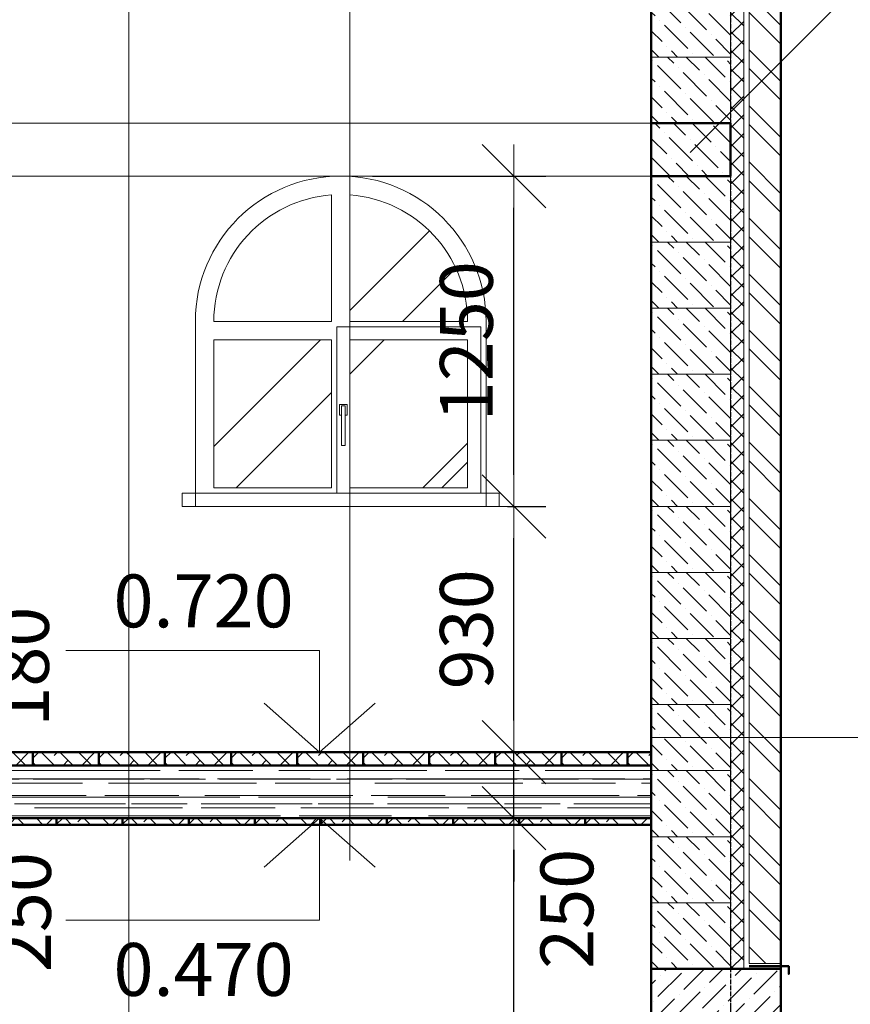
# Model space of a CAD drawing. Units: inches. Extents: x 1429185 to 1527331, y 5775212 to 5899844.
# Drawn here: x 1498539 to 1501682, y 5868343 to 5872069 of the extents above; entities that cross this region are included whole.
import ezdxf

# ---------------------------------------------------------------- set-up
doc = ezdxf.new("R2010")
doc.units = ezdxf.units.IN
doc.header["$MEASUREMENT"] = 0
doc.header["$PDMODE"] = 35
doc.header["$PDSIZE"] = 0.1
doc.linetypes.add('ACAD_ISO04W100', pattern=[30, 24, -3, 0, -3])
doc.layers.get('0').update_dxf_attribs({"linetype": 'CONTINUOUS', "lineweight": 0})
doc.layers.get('Defpoints').update_dxf_attribs({"color": 200, "linetype": 'CONTINUOUS'})
for name, color, linetype, lineweight in [('dim', 4, 'CONTINUOUS', 9), ('wood', 7, 'CONTINUOUS', 50), ('Оси', 6, 'CONTINUOUS', 0), ('РАЗМЕРЫ', 7, 'CONTINUOUS', 15)]:
    doc.layers.add(name, color=color, linetype=linetype, lineweight=lineweight)
doc.layers.add('shtamp', color=7, linetype='CONTINUOUS')
doc.styles.add('Arial', font='arial.ttf')
doc.styles.add('GOST 2.304', font='CS_Gost2304.shx', dxfattribs={"oblique": 15})
doc.dimstyles.new('Copy of ARKO_TICK', dxfattribs={"dimscale": 80, "dimtxt": 2.5, "dimasz": 1.5, "dimexe": 1.5, "dimexo": 1.5, "dimgap": 1, "dimtad": 1, "dimdec": 0, "dimzin": 0, "dimdsep": 46, "dimtxsty": 'GOST 2.304', "dimblk": 'dblk_0', "dimcen": 2, "dimdle": 1.5, "dimadec": 0, "dimazin": 0, "dimtfac": 1, "dimtdec": 0, "dimtix": 1, "dimtmove": 0, "dimatfit": 3, "dimldrblk": 'OBLIQUE', "dimfxl": 0, "dimtolj": 1, "dimtzin": 0, "dimarcsym": 0})
pattern_1 = [(45, (7950, 23111.92242384329), (848.5281374238572, 2262.741699796952), [15000, -2000, 5000, -1000]), (45, (8536.898628384835, 24405.92783341468), (-1647.558800164656, 233.3452377915609), [3000, -330, 6000, -750]), (45, (7702.512626584707, 24066.51657844513), (3203.19371877506, 4150.716805565034), [8000, -1400, 4000, -1000])]

# ---------------------------------------------------------------- blocks, each defined once
blk = doc.blocks.new('висота')
at = {"layer": 'РАЗМЕРЫ', "color": 7, "lineweight": 20}
for p, q in [((0.0131845420692116, 385.2221869840287), (-959.8127750586716, 385.2221869840287)), ((0.0131845420692116, 385.2221869840287), (0, 0)), ((0, 0), (-209.9868154579308, 185.2221869840287)), ((0, 0), (209.999493725365, 185.2078126117121))]:
    blk.add_line(p, q, dxfattribs=at)
blk.add_lwpolyline([(-245.3190834447742, 0), (235.2878092440078, 0)], dxfattribs=at)
at = {"layer": 'dim', "color": 7, "style": 'Arial', "flags": 4}
blk.add_attdef('0,000', (-779.9785319154615, 472.3578999257297), '', height=200, dxfattribs=at)
blk = doc.blocks.new('dblk_0')
at = {"color": 0, "linetype": 'ByBlock'}
for p, q in [((1, 1), (-1, -1)), ((0, 1), (0, -1)), ((-1, 0), (1, 0))]:
    blk.add_line(p, q, dxfattribs=at)
blk = doc.blocks.new('*D948')
at = {"layer": 'Defpoints', "color": 0, "ltscale": 15}
for p in [(1497794.140011855, 5869297.53448171), (1498369.486259568, 5869297.53448171), (1497806.640011851, 5869047.534481678)]:
    blk.add_point(p, dxfattribs=at)
at = {"layer": 'dim', "color": 0, "lineweight": -2, "ltscale": 15}
for p, q in [((1498369.486259568, 5869417.53448171), (1498369.486259568, 5869537.53448171)), ((1497914.140011855, 5869297.53448171), (1498489.486259568, 5869297.53448171)), ((1498369.486259568, 5869047.534481678), (1498369.486259568, 5869297.53448171)), ((1497926.640011851, 5869047.534481678), (1498489.486259568, 5869047.534481678)), ((1498369.486259568, 5868927.534481678), (1498369.486259568, 5868807.534481678))]:
    blk.add_line(p, q, dxfattribs=at)
at = {"layer": 'dim', "color": 0, "lineweight": -2, "ltscale": 15, "xscale": 120, "yscale": 120, "zscale": 120}
for p, rotation in [((1498369.486259568, 5869297.53448171), 270), ((1498369.486259568, 5869047.534481678), 90)]:
    blk.add_blockref('dblk_0', p, dxfattribs=dict(at, rotation=rotation))
at = {"layer": 'dim', "color": 0, "ltscale": 15, "insert": (1498557.072766252, 5868692.148215042), "char_height": 200, "attachment_point": 5, "rotation": 90, "style": 'GOST 2.304'}
blk.add_mtext('\\A1;250', dxfattribs=at)
blk = doc.blocks.new('_Oblique')
at = {"color": 0, "linetype": 'ByBlock', "lineweight": -2}
blk.add_line((-0.5, -0.5), (0.5, 0.5), dxfattribs=at)
blk = doc.blocks.new('*D949')
at = {"layer": 'Defpoints', "color": 0, "ltscale": 15}
for p in [(1498181.640011855, 5869477.53448172), (1498369.486259568, 5869477.53448172), (1498181.640011855, 5869297.534481636)]:
    blk.add_point(p, dxfattribs=at)
at = {"layer": 'dim', "color": 0, "lineweight": -2, "ltscale": 15}
for p, q in [((1498369.486259568, 5869597.53448172), (1498369.486259568, 5869717.53448172)), ((1498301.640011855, 5869477.53448172), (1498489.486259568, 5869477.53448172)), ((1498369.486259568, 5869297.534481636), (1498369.486259568, 5869477.53448172)), ((1498301.640011855, 5869297.534481636), (1498489.486259568, 5869297.534481636)), ((1498369.486259568, 5869177.534481636), (1498369.486259568, 5869057.534481636))]:
    blk.add_line(p, q, dxfattribs=at)
at = {"layer": 'dim', "color": 0, "lineweight": -2, "ltscale": 15, "xscale": 120, "yscale": 120, "zscale": 120}
for p, rotation in [((1498369.486259568, 5869477.53448172), 270), ((1498369.486259568, 5869297.534481636), 90)]:
    blk.add_blockref('dblk_0', p, dxfattribs=dict(at, rotation=rotation))
at = {"layer": 'dim', "color": 0, "ltscale": 15, "insert": (1498549.486259569, 5869620.867815012), "char_height": 200, "attachment_point": 5, "rotation": 90, "style": 'GOST 2.304'}
blk.add_mtext('\\A1;180', dxfattribs=at)
blk = doc.blocks.new('*D952')
at = {"layer": 'Defpoints', "color": 0, "ltscale": 15}
for p in [(1500409.176652982, 5869047.53448172), (1500928.60333668, 5869047.53448172), (1500928.603336676, 5866947.53448172)]:
    blk.add_point(p, dxfattribs=at)
at = {"layer": 'dim', "color": 0, "lineweight": -2, "ltscale": 15}
for p, q in [((1500808.60333668, 5869047.53448172), (1500289.176652982, 5869047.53448172)), ((1500409.176652982, 5867067.53448172), (1500409.176652982, 5868927.53448172)), ((1500808.603336676, 5866947.53448172), (1500289.176652982, 5866947.53448172))]:
    blk.add_line(p, q, dxfattribs=at)
at = {"layer": 'dim', "color": 0, "lineweight": -2, "ltscale": 15, "xscale": 120, "yscale": 120, "zscale": 120}
for p, rotation in [((1500409.176652982, 5869047.53448172), 90), ((1500409.176652982, 5866947.53448172), 270)]:
    blk.add_blockref('dblk_0', p, dxfattribs=dict(at, rotation=rotation))
at = {"layer": 'dim', "color": 0, "ltscale": 15, "insert": (1500229.176652981, 5867997.53448172), "char_height": 200, "attachment_point": 5, "rotation": 90, "style": 'GOST 2.304'}
blk.add_mtext('\\A1;2100', dxfattribs=at)
blk = doc.blocks.new('*D953')
at = {"layer": 'Defpoints', "color": 0, "ltscale": 15}
for p in [(1500409.176652982, 5869297.53448172), (1500928.60333668, 5869297.53448172), (1500928.603336676, 5869047.534481743)]:
    blk.add_point(p, dxfattribs=at)
at = {"layer": 'dim', "color": 0, "lineweight": -2, "ltscale": 15}
for p, q in [((1500409.176652982, 5869417.53448172), (1500409.176652982, 5869537.53448172)), ((1500808.60333668, 5869297.53448172), (1500289.176652982, 5869297.53448172)), ((1500409.176652982, 5869047.534481743), (1500409.176652982, 5869297.53448172)), ((1500808.603336676, 5869047.534481743), (1500289.176652982, 5869047.534481743)), ((1500409.176652982, 5868927.534481743), (1500409.176652982, 5868807.534481743))]:
    blk.add_line(p, q, dxfattribs=at)
at = {"layer": 'dim', "color": 0, "lineweight": -2, "ltscale": 15, "xscale": 120, "yscale": 120, "zscale": 120}
for p, rotation in [((1500409.176652982, 5869297.53448172), 270), ((1500409.176652982, 5869047.534481743), 90)]:
    blk.add_blockref('dblk_0', p, dxfattribs=dict(at, rotation=rotation))
at = {"layer": 'dim', "color": 0, "ltscale": 15, "insert": (1500609.350628843, 5868704.601972263), "char_height": 200, "attachment_point": 5, "rotation": 90, "style": 'GOST 2.304'}
blk.add_mtext('\\A1;250', dxfattribs=at)
blk = doc.blocks.new('*D954')
at = {"layer": 'Defpoints', "color": 0, "ltscale": 15}
for p in [(1500303.603336676, 5870227.534481636), (1500409.176652982, 5870227.534481636), (1500928.603336676, 5869297.53448172)]:
    blk.add_point(p, dxfattribs=at)
at = {"layer": 'dim', "color": 0, "lineweight": -2, "ltscale": 15}
for p, q in [((1500423.603336676, 5870227.534481636), (1500529.176652982, 5870227.534481636)), ((1500409.176652982, 5869417.53448172), (1500409.176652982, 5870107.534481636)), ((1500808.603336676, 5869297.53448172), (1500289.176652982, 5869297.53448172))]:
    blk.add_line(p, q, dxfattribs=at)
at = {"layer": 'dim', "color": 0, "lineweight": -2, "ltscale": 15, "xscale": 120, "yscale": 120, "zscale": 120}
for p, rotation in [((1500409.176652982, 5870227.534481636), 90), ((1500409.176652982, 5869297.53448172), 270)]:
    blk.add_blockref('dblk_0', p, dxfattribs=dict(at, rotation=rotation))
at = {"layer": 'dim', "color": 0, "ltscale": 15, "insert": (1500229.176652981, 5869762.534481678), "char_height": 200, "attachment_point": 5, "rotation": 90, "style": 'GOST 2.304'}
blk.add_mtext('\\A1;930', dxfattribs=at)
blk = doc.blocks.new('*D955')
at = {"layer": 'Defpoints', "color": 0, "ltscale": 15}
for p in [(1499753.619979115, 5871477.534481469), (1500409.176652982, 5871477.534481469), (1500265.176652982, 5870227.534481636)]:
    blk.add_point(p, dxfattribs=at)
at = {"layer": 'dim', "color": 0, "lineweight": -2, "ltscale": 15}
for p, q in [((1499873.619979115, 5871477.534481469), (1500529.176652982, 5871477.534481469)), ((1500409.176652982, 5870347.534481636), (1500409.176652982, 5871357.534481469)), ((1500385.176652982, 5870227.534481636), (1500529.176652982, 5870227.534481636))]:
    blk.add_line(p, q, dxfattribs=at)
at = {"layer": 'dim', "color": 0, "lineweight": -2, "ltscale": 15, "xscale": 120, "yscale": 120, "zscale": 120}
for p, rotation in [((1500409.176652982, 5871477.534481469), 90), ((1500409.176652982, 5870227.534481636), 270)]:
    blk.add_blockref('dblk_0', p, dxfattribs=dict(at, rotation=rotation))
at = {"layer": 'dim', "color": 0, "ltscale": 15, "insert": (1500229.176652981, 5870852.534481552), "char_height": 200, "attachment_point": 5, "rotation": 90, "style": 'GOST 2.304'}
blk.add_mtext('\\A1;1250', dxfattribs=at)

msp = doc.modelspace()

# ---------------------------------------------------------------- hatches: boundary and pattern name
at = {"ltscale": 15}
h = msp.add_hatch(dxfattribs=at)
h.set_pattern_fill('ANSI37,_O', color=1, scale=400, angle=0.0001249355433094648)
h.set_pattern_definition([(134.9998750644567, (2987737.206673358, 34884.42852883786), (35.35541615285356, 35.35526196563308), []), (44.99987506445672, (2987737.206673358, 34884.42852883786), (35.35526196563308, -35.35541615285356), [])])
h.paths.add_polyline_path([(1501278.603336677, 5868477.534481726), (1501228.603336676, 5868477.534481726), (1501228.603336676, 5877787.092922949), (1501278.603336677, 5877787.092922949)])
h = msp.add_hatch(dxfattribs=at)
h.set_pattern_fill('ANSI32,_O', color=1, scale=400, angle=0.0001249355433094648)
h.set_pattern_definition([(134.9998750644567, (2987737.206673358, 34884.42852883786), (106.0662484585607, 106.0657858968993), []), (134.9998750644567, (2987666.495995358, 34884.42868302483), (106.0662484585607, 106.0657858968993), [])])
h.paths.add_polyline_path([(1501418.603336676, 5877787.092922949), (1501298.603336676, 5877787.092922949), (1501298.603336676, 5868497.534481726), (1501418.603336676, 5868497.534481726)])
h = msp.add_hatch(dxfattribs=at)
h.set_pattern_fill('ANSI36,_O', color=1, scale=400, angle=0.0001249355433094648)
h.set_pattern_definition([(134.9998750644567, (2987737.206673358, 38334.42852883786), (-26.51629228700434, 97.22724023312682), [125, -25, 0, -25])])
h.paths.add_polyline_path([(1501228.603336676, 5871927.534481726), (1500928.60333668, 5871927.534481726), (1500928.60333668, 5872177.534481726), (1501228.603336676, 5872177.534481726)])
h = msp.add_hatch(dxfattribs=at)
h.set_pattern_fill('ANSI36,_O', color=1, scale=400, angle=0.0001249355433094648)
h.set_pattern_definition([(134.9998750644567, (2987737.206673358, 38084.42852883786), (-26.51629228700434, 97.22724023312682), [125, -25, 0, -25])])
h.paths.add_polyline_path([(1501228.603336676, 5871677.534481726), (1500928.60333668, 5871677.534481726), (1500928.60333668, 5871927.534481726), (1501228.603336676, 5871927.534481726)])
h = msp.add_hatch(dxfattribs=at)
h.set_pattern_fill('ANSI36,_O', color=1, scale=400, angle=0.0001249355433094648)
h.set_pattern_definition([(134.9998750644567, (2987737.206673358, 33684.42852883786), (-26.51629228700434, 97.22724023312682), [125, -25, 0, -25])])
h.paths.add_polyline_path([(1501228.603336676, 5871677.534481726), (1500928.60333668, 5871677.534481726), (1500928.60333668, 5871477.534481726), (1501228.603336676, 5871477.534481726)])
h = msp.add_hatch(dxfattribs=at)
h.set_pattern_fill('ANSI36,_O', color=1, scale=400, angle=0.0001249355433094648)
h.set_pattern_definition([(134.9998750644567, (2987737.206673358, 37634.42852883786), (-26.51629228700434, 97.22724023312682), [125, -25, 0, -25])])
h.paths.add_polyline_path([(1501228.603336676, 5871227.534481726), (1500928.60333668, 5871227.534481726), (1500928.60333668, 5871477.534481726), (1501228.603336676, 5871477.534481726)])
h = msp.add_hatch(dxfattribs=at)
h.set_pattern_fill('AR-RROOF', color=1, scale=1000, angle=45, style=0)
h.set_pattern_definition(pattern_1)
h.paths.add_polyline_path([(1500233.603336675, 5870927.534481725, 0.3929957929291212), (1499788.603336675, 5871406.256739409), (1499788.603336675, 5870927.534481725)])
h = msp.add_hatch(dxfattribs=at)
h.set_pattern_fill('ANSI36,_O', color=1, scale=400, angle=0.0001249355433094648)
h.set_pattern_definition([(134.9998750644567, (2987737.206673358, 37384.42852883786), (-26.51629228700434, 97.22724023312682), [125, -25, 0, -25])])
h.paths.add_polyline_path([(1501228.603336676, 5870977.534481726), (1500928.60333668, 5870977.534481726), (1500928.60333668, 5871227.534481726), (1501228.603336676, 5871227.534481726)])
h = msp.add_hatch(dxfattribs=at)
h.set_pattern_fill('ANSI36,_O', color=1, scale=400, angle=0.0001249355433094648)
h.set_pattern_definition([(134.9998750644567, (2987737.206673358, 37134.42852883786), (-26.51629228700434, 97.22724023312682), [125, -25, 0, -25])])
h.paths.add_polyline_path([(1501228.603336676, 5870727.534481726), (1500928.60333668, 5870727.534481726), (1500928.60333668, 5870977.534481726), (1501228.603336676, 5870977.534481726)])
h = msp.add_hatch(dxfattribs=at)
h.set_pattern_fill('AR-RROOF', color=1, scale=1000, angle=45, style=0)
h.set_pattern_definition(pattern_1)
h.paths.add_polyline_path([(1499718.603336675, 5870857.534481726), (1499273.603336675, 5870857.534481726), (1499273.603336676, 5870297.534481727), (1499718.603336675, 5870297.534481727)])
h = msp.add_hatch(dxfattribs=at)
h.set_pattern_fill('AR-RROOF', color=1, scale=1000, angle=45, style=0)
h.set_pattern_definition(pattern_1)
h.paths.add_polyline_path([(1499788.603336675, 5870297.534481727), (1500233.603336675, 5870297.534481728), (1500233.603336676, 5870857.534481726), (1499788.603336675, 5870857.534481726)])
h = msp.add_hatch(dxfattribs=at)
h.set_pattern_fill('ANSI36,_O', color=1, scale=400, angle=0.0001249355433094648)
h.set_pattern_definition([(134.9998750644567, (2987737.206673358, 36884.42852883786), (-26.51629228700434, 97.22724023312682), [125, -25, 0, -25])])
h.paths.add_polyline_path([(1501228.603336676, 5870477.534481726), (1500928.60333668, 5870477.534481726), (1500928.60333668, 5870727.534481726), (1501228.603336676, 5870727.534481726)])
h = msp.add_hatch(dxfattribs=at)
h.set_pattern_fill('ANSI36,_O', color=1, scale=400, angle=0.0001249355433094648)
h.set_pattern_definition([(134.9998750644567, (2987737.206673358, 36634.42852883786), (-26.51629228700434, 97.22724023312682), [125, -25, 0, -25])])
h.paths.add_polyline_path([(1501228.603336676, 5870227.534481726), (1500928.60333668, 5870227.534481726), (1500928.60333668, 5870477.534481726), (1501228.603336676, 5870477.534481726)])
h = msp.add_hatch(dxfattribs=at)
h.set_pattern_fill('ANSI36,_O', color=1, scale=400, angle=0.0001249355433094648)
h.set_pattern_definition([(134.9998750644567, (2987737.206673358, 36384.42852883786), (-26.51629228700434, 97.22724023312682), [125, -25, 0, -25])])
h.paths.add_polyline_path([(1501228.603336676, 5869977.534481726), (1500928.60333668, 5869977.534481726), (1500928.60333668, 5870227.534481726), (1501228.603336676, 5870227.534481726)])
h = msp.add_hatch(dxfattribs=at)
h.set_pattern_fill('ANSI36,_O', color=1, scale=400, angle=0.0001249355433094648)
h.set_pattern_definition([(134.9998750644567, (2987737.206673358, 36134.42852883786), (-26.51629228700434, 97.22724023312682), [125, -25, 0, -25])])
h.paths.add_polyline_path([(1501228.603336676, 5869727.534481726), (1500928.60333668, 5869727.534481726), (1500928.60333668, 5869977.534481726), (1501228.603336676, 5869977.534481726)])
h = msp.add_hatch(dxfattribs=at)
h.set_pattern_fill('ANSI36,_O', color=1, scale=400, angle=0.0001249355433094648)
h.set_pattern_definition([(134.9998750644567, (2987737.206673358, 35884.42852883786), (-26.51629228700434, 97.22724023312682), [125, -25, 0, -25])])
h.paths.add_polyline_path([(1501228.603336676, 5869477.534481726), (1500928.60333668, 5869477.534481726), (1500928.60333668, 5869727.534481726), (1501228.603336676, 5869727.534481726)])
h = msp.add_hatch(dxfattribs=at)
h.set_pattern_fill('ANSI36,_O', color=1, scale=400, angle=0.0001249355433094648)
h.set_pattern_definition([(134.9998750644567, (2987737.206673358, 35634.42852883786), (-26.51629228700434, 97.22724023312682), [125, -25, 0, -25])])
h.paths.add_polyline_path([(1501228.603336676, 5869227.534481726), (1500928.60333668, 5869227.534481726), (1500928.60333668, 5869477.534481726), (1501228.603336676, 5869477.534481726)])
h = msp.add_hatch(dxfattribs=at)
h.set_pattern_fill('ANSI38,_O', color=1, scale=400, angle=0.000124935543322)
h.set_pattern_definition([(135.0001249351776, (7331752.797286347, 4378768.931107776), (-35.35526196585879, -35.35541615262787), []), (225.0001249351776, (7331752.797286347, 4378768.931107776), (-35.35510777908971, -106.0660942711145), [125, -75])])
h.paths.add_polyline_path([(1498338.603336677, 5869247.534481692), (1498338.603336678, 5869297.534481692), (1498588.603336678, 5869297.534481691), (1498588.603336677, 5869247.534481691)])
h = msp.add_hatch(dxfattribs=at)
h.set_pattern_fill('ANSI38,_O', color=1, scale=400, angle=0.000124935543322)
h.set_pattern_definition([(135.0001249351776, (7332002.797286347, 4378768.931107772), (-35.35526196585879, -35.35541615262787), []), (225.0001249351776, (7332002.797286347, 4378768.931107772), (-35.35510777908971, -106.0660942711145), [125, -75])])
h.paths.add_polyline_path([(1498588.603336677, 5869247.534481687), (1498588.603336678, 5869297.534481687), (1498838.603336678, 5869297.534481687), (1498838.603336677, 5869247.534481687)])
h = msp.add_hatch(dxfattribs=at)
h.set_pattern_fill('ANSI38,_O', color=1, scale=400, angle=0.000124935543322)
h.set_pattern_definition([(135.0001249351776, (7332252.797286347, 4378768.931107767), (-35.35526196585879, -35.35541615262787), []), (225.0001249351776, (7332252.797286347, 4378768.931107767), (-35.35510777908971, -106.0660942711145), [125, -75])])
h.paths.add_polyline_path([(1498838.603336677, 5869247.534481683), (1498838.603336678, 5869297.534481683), (1499088.603336678, 5869297.534481682), (1499088.603336677, 5869247.534481682)])
h = msp.add_hatch(dxfattribs=at)
h.set_pattern_fill('ANSI38,_O', color=1, scale=400, angle=0.000124935543322)
h.set_pattern_definition([(135.0001249351776, (7332502.797286347, 4378768.931107762), (-35.35526196585879, -35.35541615262787), []), (225.0001249351776, (7332502.797286347, 4378768.931107762), (-35.35510777908971, -106.0660942711145), [125, -75])])
h.paths.add_polyline_path([(1499088.603336677, 5869247.534481678), (1499088.603336678, 5869297.534481678), (1499338.603336678, 5869297.534481677), (1499338.603336677, 5869247.534481677)])
h = msp.add_hatch(dxfattribs=at)
h.set_pattern_fill('ANSI38,_O', color=1, scale=400, angle=0.000124935543322)
h.set_pattern_definition([(135.0001249351776, (7332752.797286347, 4378768.931107813), (-35.35526196585879, -35.35541615262787), []), (225.0001249351776, (7332752.797286347, 4378768.931107813), (-35.35510777908971, -106.0660942711145), [125, -75])])
h.paths.add_polyline_path([(1499338.603336677, 5869247.534481729), (1499338.603336678, 5869297.534481729), (1499588.603336678, 5869297.534481728), (1499588.603336677, 5869247.534481728)])
h = msp.add_hatch(dxfattribs=at)
h.set_pattern_fill('ANSI38,_O', color=1, scale=400, angle=0.000124935543322)
h.set_pattern_definition([(135.0001249351776, (7333002.797286347, 4378768.931107809), (-35.35526196585879, -35.35541615262787), []), (225.0001249351776, (7333002.797286347, 4378768.931107809), (-35.35510777908971, -106.0660942711145), [125, -75])])
h.paths.add_polyline_path([(1499588.603336677, 5869247.534481725), (1499588.603336678, 5869297.534481725), (1499838.603336678, 5869297.534481724), (1499838.603336677, 5869247.534481724)])
h = msp.add_hatch(dxfattribs=at)
h.set_pattern_fill('ANSI38,_O', color=1, scale=400, angle=0.000124935543322)
h.set_pattern_definition([(135.0001249351776, (7333252.797286347, 4378768.931107748), (-35.35526196585879, -35.35541615262787), []), (225.0001249351776, (7333252.797286347, 4378768.931107748), (-35.35510777908971, -106.0660942711145), [125, -75])])
h.paths.add_polyline_path([(1499838.603336677, 5869247.534481664), (1499838.603336678, 5869297.534481664), (1500088.603336678, 5869297.534481663), (1500088.603336677, 5869247.534481663)])
h = msp.add_hatch(dxfattribs=at)
h.set_pattern_fill('ANSI38,_O', color=1, scale=400, angle=0.000124935543322)
h.set_pattern_definition([(135.0001249351776, (7333502.797286347, 4378768.931107744), (-35.35526196585879, -35.35541615262787), []), (225.0001249351776, (7333502.797286347, 4378768.931107744), (-35.35510777908971, -106.0660942711145), [125, -75])])
h.paths.add_polyline_path([(1500088.603336677, 5869247.53448166), (1500088.603336678, 5869297.53448166), (1500338.603336678, 5869297.534481659), (1500338.603336677, 5869247.534481659)])
h = msp.add_hatch(dxfattribs=at)
h.set_pattern_fill('ANSI38,_O', color=1, scale=400, angle=0.000124935543322)
h.set_pattern_definition([(135.0001249351776, (7333752.797286347, 4378768.931107739), (-35.35526196585879, -35.35541615262787), []), (225.0001249351776, (7333752.797286347, 4378768.931107739), (-35.35510777908971, -106.0660942711145), [125, -75])])
h.paths.add_polyline_path([(1500338.603336677, 5869247.534481655), (1500338.603336678, 5869297.534481655), (1500588.603336678, 5869297.534481654), (1500588.603336677, 5869247.534481654)])
h = msp.add_hatch(dxfattribs=at)
h.set_pattern_fill('ANSI38,_O', color=1, scale=400, angle=0.000124935543322)
h.set_pattern_definition([(135.0001249351776, (7334002.797286347, 4378768.93110779), (-35.35526196585879, -35.35541615262787), []), (225.0001249351776, (7334002.797286347, 4378768.93110779), (-35.35510777908971, -106.0660942711145), [125, -75])])
h.paths.add_polyline_path([(1500588.603336677, 5869247.534481706), (1500588.603336678, 5869297.534481706), (1500838.603336678, 5869297.534481705), (1500838.603336677, 5869247.534481705)])
h = msp.add_hatch(dxfattribs=at)
h.set_pattern_fill('ANSI38,_O', color=1, scale=400, angle=0.000124935543322)
h.set_pattern_definition([(135.0001249351776, (7334252.797286347, 4378768.931107786), (-35.35526196585879, -35.35541615262787), []), (225.0001249351776, (7334252.797286347, 4378768.931107786), (-35.35510777908971, -106.0660942711145), [125, -75])])
h.paths.add_polyline_path([(1500838.603336677, 5869247.534481701), (1500838.603336678, 5869297.534481701), (1500928.603336681, 5869297.534481701), (1500928.60333668, 5869247.534481701)])
h = msp.add_hatch(dxfattribs=at)
h.set_pattern_fill('AR-RROOF,_O', color=1, scale=70, angle=0.000124935543322)
h.set_pattern_definition([(179.9998750644567, (2986817.206673353, 35883.3405225398), (-153.999847362073, 70.00033580246749), [1050, -140, 350, -70]), (179.9998750644567, (2986724.106749672, 35918.34072554768), (70.00020300778954, 93.09984736221782), [210, -23.1, 420, -52.5]), (179.9998750644567, (2986782.206803095, 35942.84059885844), (-363.9998977319689, 46.90079371520498), [560, -98, 280, -70])])
h.paths.add_polyline_path([(1500928.603336676, 5869047.534481726), (1497938.603336677, 5869047.534481701), (1497938.603336677, 5869247.534481701), (1500928.603336676, 5869247.534481726)])
h = msp.add_hatch(dxfattribs=at)
h.set_pattern_fill('ANSI36,_O', color=1, scale=400, angle=0.0001249355433094648)
h.set_pattern_definition([(134.9998750644567, (2987737.206673358, 35384.42852883786), (-26.51629228700434, 97.22724023312682), [125, -25, 0, -25])])
h.paths.add_polyline_path([(1501228.603336676, 5868977.534481726), (1500928.60333668, 5868977.534481726), (1500928.60333668, 5869227.534481726), (1501228.603336676, 5869227.534481726)])
h = msp.add_hatch(dxfattribs=at)
h.set_pattern_fill('ANSI38,_O', color=1, scale=400, angle=0.000124935543322)
h.set_pattern_definition([(135.0001249351776, (7331842.79728635, 4378518.931107856), (-35.35526196585879, -35.35541615262787), []), (225.0001249351776, (7331842.79728635, 4378518.931107856), (-35.35510777908971, -106.0660942711145), [125, -75])])
h.paths.add_polyline_path([(1498428.603336679, 5869022.534481768), (1498428.60333668, 5869047.534481772), (1498678.60333668, 5869047.534481771), (1498678.603336679, 5869022.534481768)])
h = msp.add_hatch(dxfattribs=at)
h.set_pattern_fill('ANSI38,_O', color=1, scale=400, angle=0.000124935543322)
h.set_pattern_definition([(135.0001249351776, (7332092.79728635, 4378518.931107852), (-35.35526196585879, -35.35541615262787), []), (225.0001249351776, (7332092.79728635, 4378518.931107852), (-35.35510777908971, -106.0660942711145), [125, -75])])
h.paths.add_polyline_path([(1498678.603336679, 5869022.534481764), (1498678.60333668, 5869047.534481768), (1498928.60333668, 5869047.534481767), (1498928.603336679, 5869022.534481763)])
h = msp.add_hatch(dxfattribs=at)
h.set_pattern_fill('ANSI38,_O', color=1, scale=400, angle=0.000124935543322)
h.set_pattern_definition([(135.0001249351776, (7332342.79728635, 4378518.931107847), (-35.35526196585879, -35.35541615262787), []), (225.0001249351776, (7332342.79728635, 4378518.931107847), (-35.35510777908971, -106.0660942711145), [125, -75])])
h.paths.add_polyline_path([(1498928.603336679, 5869022.534481759), (1498928.60333668, 5869047.534481763), (1499178.60333668, 5869047.534481762), (1499178.603336679, 5869022.534481758)])
h = msp.add_hatch(dxfattribs=at)
h.set_pattern_fill('ANSI38,_O', color=1, scale=400, angle=0.000124935543322)
h.set_pattern_definition([(135.0001249351776, (7332592.79728635, 4378518.931107842), (-35.35526196585879, -35.35541615262787), []), (225.0001249351776, (7332592.79728635, 4378518.931107842), (-35.35510777908971, -106.0660942711145), [125, -75])])
h.paths.add_polyline_path([(1499178.603336679, 5869022.534481755), (1499178.60333668, 5869047.534481758), (1499428.60333668, 5869047.534481757), (1499428.603336679, 5869022.534481754)])
h = msp.add_hatch(dxfattribs=at)
h.set_pattern_fill('ANSI38,_O', color=1, scale=400, angle=0.000124935543322)
h.set_pattern_definition([(135.0001249351776, (7332842.79728635, 4378518.931107838), (-35.35526196585879, -35.35541615262787), []), (225.0001249351776, (7332842.79728635, 4378518.931107838), (-35.35510777908971, -106.0660942711145), [125, -75])])
h.paths.add_polyline_path([(1499428.603336679, 5869022.53448175), (1499428.60333668, 5869047.534481754), (1499678.60333668, 5869047.534481753), (1499678.603336679, 5869022.534481749)])
h = msp.add_hatch(dxfattribs=at)
h.set_pattern_fill('ANSI38,_O', color=1, scale=400, angle=0.000124935543322)
h.set_pattern_definition([(135.0001249351776, (7333092.79728635, 4378518.931107833), (-35.35526196585879, -35.35541615262787), []), (225.0001249351776, (7333092.79728635, 4378518.931107833), (-35.35510777908971, -106.0660942711145), [125, -75])])
h.paths.add_polyline_path([(1499678.603336679, 5869022.534481745), (1499678.60333668, 5869047.534481749), (1499928.60333668, 5869047.534481748), (1499928.603336679, 5869022.534481744)])
h = msp.add_hatch(dxfattribs=at)
h.set_pattern_fill('ANSI38,_O', color=1, scale=400, angle=0.000124935543322)
h.set_pattern_definition([(135.0001249351776, (7333342.79728635, 4378518.931107828), (-35.35526196585879, -35.35541615262787), []), (225.0001249351776, (7333342.79728635, 4378518.931107828), (-35.35510777908971, -106.0660942711145), [125, -75])])
h.paths.add_polyline_path([(1499928.603336679, 5869022.534481741), (1499928.60333668, 5869047.534481744), (1500178.60333668, 5869047.534481743), (1500178.603336679, 5869022.53448174)])
h = msp.add_hatch(dxfattribs=at)
h.set_pattern_fill('ANSI38,_O', color=1, scale=400, angle=0.000124935543322)
h.set_pattern_definition([(135.0001249351776, (7333592.79728635, 4378518.931107824), (-35.35526196585879, -35.35541615262787), []), (225.0001249351776, (7333592.79728635, 4378518.931107824), (-35.35510777908971, -106.0660942711145), [125, -75])])
h.paths.add_polyline_path([(1500178.603336679, 5869022.534481736), (1500178.60333668, 5869047.53448174), (1500428.60333668, 5869047.534481739), (1500428.603336679, 5869022.534481735)])
h = msp.add_hatch(dxfattribs=at)
h.set_pattern_fill('ANSI38,_O', color=1, scale=400, angle=0.000124935543322)
h.set_pattern_definition([(135.0001249351776, (7333842.79728635, 4378518.931107819), (-35.35526196585879, -35.35541615262787), []), (225.0001249351776, (7333842.79728635, 4378518.931107819), (-35.35510777908971, -106.0660942711145), [125, -75])])
h.paths.add_polyline_path([(1500428.603336679, 5869022.534481731), (1500428.60333668, 5869047.534481735), (1500678.60333668, 5869047.534481734), (1500678.603336679, 5869022.53448173)])
h = msp.add_hatch(dxfattribs=at)
h.set_pattern_fill('ANSI38,_O', color=1, scale=400, angle=0.000124935543322)
h.set_pattern_definition([(135.0001249351776, (7334092.79728635, 4378518.931107814), (-35.35526196585879, -35.35541615262787), []), (225.0001249351776, (7334092.79728635, 4378518.931107814), (-35.35510777908971, -106.0660942711145), [125, -75])])
h.paths.add_polyline_path([(1500678.603336679, 5869022.534481727), (1500678.60333668, 5869047.53448173), (1500928.60333668, 5869047.534481729), (1500928.603336679, 5869022.534481726)])
h = msp.add_hatch(dxfattribs=at)
h.set_pattern_fill('ANSI36,_O', color=1, scale=400, angle=0.0001249355433094648)
h.set_pattern_definition([(134.9998750644567, (2987737.206673358, 35134.42852883786), (-26.51629228700434, 97.22724023312682), [125, -25, 0, -25])])
h.paths.add_polyline_path([(1501228.603336676, 5868727.534481726), (1500928.60333668, 5868727.534481726), (1500928.60333668, 5868977.534481726), (1501228.603336676, 5868977.534481726)])
h = msp.add_hatch(dxfattribs=at)
h.set_pattern_fill('ANSI36,_O', color=1, scale=400, angle=0.0001249355433094648)
h.set_pattern_definition([(134.9998750644567, (2987737.206673358, 34884.42852883786), (-26.51629228700434, 97.22724023312682), [125, -25, 0, -25])])
h.paths.add_polyline_path([(1501228.603336676, 5868477.534481726), (1500928.60333668, 5868477.534481726), (1500928.60333668, 5868727.534481726), (1501228.603336676, 5868727.534481726)])
h = msp.add_hatch(dxfattribs=at)
h.set_pattern_fill('ANSI36,_O', color=1, scale=400, angle=0.000124935543309)
h.set_pattern_definition([(45.0001249355433, (0, 33191.43608841021), (26.51629228700433, 97.22724023312682), [125, -25, 0, -25])])
h.paths.add_polyline_path([(1501418.603336676, 5868477.534481726), (1500928.603336676, 5868477.534481726), (1500928.603336676, 5866304.508838516), (1501418.603336676, 5866304.508838516)])

# ---------------------------------------------------------------- linework, layer by layer
at = {"color": 1, "ltscale": 15}
for points in [[(1501278.603336677, 5868477.534481726), (1501228.603336676, 5868477.534481726), (1501228.603336676, 5877787.092922949), (1501278.603336677, 5877787.092922949)], [(1501418.603336676, 5877787.092922949), (1501298.603336676, 5877787.092922949), (1501298.603336676, 5868497.534481726), (1501418.603336676, 5868497.534481726)], [(1501228.603336676, 5872877.534481726), (1500928.60333668, 5872877.534481726), (1500928.60333668, 5868477.534481726), (1501228.603336676, 5868477.534481726)], [(1501228.603336676, 5871927.534481726), (1500928.60333668, 5871927.534481726), (1500928.60333668, 5872177.534481726), (1501228.603336676, 5872177.534481726)], [(1501228.603336676, 5871677.534481726), (1500928.60333668, 5871677.534481726), (1500928.60333668, 5871927.534481726), (1501228.603336676, 5871927.534481726)], [(1500928.60333668, 5871477.534481726), (1486808.603336676, 5871477.534481726), (1486808.603336676, 5871677.534481726), (1500928.60333668, 5871677.534481726)], [(1501228.603336676, 5871227.534481726), (1500928.60333668, 5871227.534481726), (1500928.60333668, 5871477.534481726), (1501228.603336676, 5871477.534481726)], [(1501228.603336676, 5870977.534481726), (1500928.60333668, 5870977.534481726), (1500928.60333668, 5871227.534481726), (1501228.603336676, 5871227.534481726)], [(1501228.603336676, 5870727.534481726), (1500928.60333668, 5870727.534481726), (1500928.60333668, 5870977.534481726), (1501228.603336676, 5870977.534481726)], [(1500283.603336676, 5870907.534481773), (1499738.603336676, 5870907.534481774), (1499738.603336677, 5870277.534481772), (1500283.603336677, 5870277.534481773)], [(1499718.603336675, 5870857.534481726), (1499273.603336675, 5870857.534481727), (1499273.603336676, 5870297.534481726), (1499718.603336675, 5870297.534481727)], [(1500233.603336675, 5870857.534481726), (1499788.603336675, 5870857.534481727), (1499788.603336676, 5870297.534481727), (1500233.603336676, 5870297.534481728)], [(1501228.603336676, 5870477.534481726), (1500928.60333668, 5870477.534481726), (1500928.60333668, 5870727.534481726), (1501228.603336676, 5870727.534481726)], [(1499770.603336677, 5870607.534481773), (1499756.603336677, 5870607.534481773), (1499756.603336677, 5870457.534481773), (1499770.603336677, 5870457.534481773)], [(1501228.603336676, 5870227.534481726), (1500928.60333668, 5870227.534481726), (1500928.60333668, 5870477.534481726), (1501228.603336676, 5870477.534481726)], [(1499153.603336676, 5870277.534481726), (1500353.603336676, 5870277.534481726), (1500353.603336676, 5870227.534481726), (1499153.603336676, 5870227.534481726)], [(1501228.603336676, 5869977.534481726), (1500928.60333668, 5869977.534481726), (1500928.60333668, 5870227.534481726), (1501228.603336676, 5870227.534481726)], [(1501228.603336676, 5869727.534481726), (1500928.60333668, 5869727.534481726), (1500928.60333668, 5869977.534481726), (1501228.603336676, 5869977.534481726)], [(1501228.603336676, 5869477.534481726), (1500928.60333668, 5869477.534481726), (1500928.60333668, 5869727.534481726), (1501228.603336676, 5869727.534481726)], [(1501228.603336676, 5869227.534481726), (1500928.60333668, 5869227.534481726), (1500928.60333668, 5869477.534481726), (1501228.603336676, 5869477.534481726)], [(1496288.603336676, 5869247.534481727), (1500928.603336676, 5869247.534481726), (1500928.603336676, 5869297.534481726), (1496288.603336676, 5869297.534481727)], [(1500928.603336676, 5869047.534481726), (1497938.603336677, 5869047.534481701), (1497938.603336677, 5869247.534481701), (1500928.603336676, 5869247.534481726)], [(1501228.603336676, 5868977.534481726), (1500928.60333668, 5868977.534481726), (1500928.60333668, 5869227.534481726), (1501228.603336676, 5869227.534481726)], [(1501228.603336676, 5868727.534481726), (1500928.60333668, 5868727.534481726), (1500928.60333668, 5868977.534481726), (1501228.603336676, 5868977.534481726)], [(1501228.603336676, 5868477.534481726), (1500928.60333668, 5868477.534481726), (1500928.60333668, 5868727.534481726), (1501228.603336676, 5868727.534481726)]]:
    msp.add_lwpolyline(points, close=True, dxfattribs=at)
for points in [[(1499203.603336676, 5870227.534481726), (1499203.603336675, 5870927.534481726, -1), (1500303.603336675, 5870927.534481726), (1500303.603336676, 5870227.534481726)], [(1499718.603336675, 5871406.256739408, 0.3929957929280012), (1499273.603336675, 5870927.534481726), (1499718.603336675, 5870927.534481725)], [(1499788.603336675, 5871406.256739409), (1499788.603336675, 5870927.534481725), (1500233.603336675, 5870927.534481725, 0.3929957929291212)]]:
    msp.add_lwpolyline(points, format="xyb", close=True, dxfattribs=at)
for points in [[(1499756.603336677, 5870572.534481772), (1499749.31762239, 5870572.534481772), (1499749.31762239, 5870612.534481773), (1499777.889050963, 5870612.534481773), (1499777.889050963, 5870572.534481772), (1499770.603336677, 5870572.534481772)], [(1500928.603336676, 5869297.534481726), (1496288.603336676, 5869297.534481726), (1496288.603336676, 5869117.534481726), (1495988.603336676, 5869117.534481726), (1495988.603336676, 5868937.534481726), (1495688.603336676, 5868937.534481726), (1495688.603336676, 5868757.534481726), (1495388.603336676, 5868757.534481726), (1495388.603336676, 5868577.534481726), (1495088.603336676, 5868577.534481726)]]:
    msp.add_lwpolyline(points, dxfattribs=at)
at = {"layer": 'dim', "ltscale": 15}
for points in [[(1498952.013407034, 5866547.534626679), (1498952.013399609, 5882296.694464107), (1504656.013747223, 5882296.694464107)], [(1501075.619096801, 5871566.399642049), (1503355.031662033, 5873845.812207281)]]:
    msp.add_lwpolyline(points, dxfattribs=at)
at = {"layer": 'dim', "color": 0, "ltscale": 15}
for points in [[(1499787.692722018, 5868887.298784436), (1499787.692721779, 5880246.517791014), (1505491.693069632, 5880246.517791014)], [(1506098.331079828, 5869352.534482674), (1500928.60333668, 5869352.53448172)]]:
    msp.add_lwpolyline(points, dxfattribs=at)
at = {"layer": 'wood', "color": 1, "ltscale": 15}
for points in [[(1500928.60333668, 5877787.092922949), (1501418.603336676, 5877787.092922949), (1501418.603336676, 5868477.534481726), (1500928.60333668, 5868477.534481726)], [(1501228.603336676, 5871677.534481726), (1500928.60333668, 5871677.534481726), (1500928.60333668, 5871477.534481726), (1501228.603336676, 5871477.534481726)], [(1498338.603336677, 5869247.534481692), (1498338.603336678, 5869297.534481692), (1498588.603336678, 5869297.534481691), (1498588.603336677, 5869247.534481691)], [(1498588.603336677, 5869247.534481687), (1498588.603336678, 5869297.534481687), (1498838.603336678, 5869297.534481687), (1498838.603336677, 5869247.534481687)], [(1498838.603336677, 5869247.534481683), (1498838.603336678, 5869297.534481683), (1499088.603336678, 5869297.534481682), (1499088.603336677, 5869247.534481682)], [(1499088.603336677, 5869247.534481678), (1499088.603336678, 5869297.534481678), (1499338.603336678, 5869297.534481677), (1499338.603336677, 5869247.534481677)], [(1499338.603336677, 5869247.534481729), (1499338.603336678, 5869297.534481729), (1499588.603336678, 5869297.534481728), (1499588.603336677, 5869247.534481728)], [(1499588.603336677, 5869247.534481725), (1499588.603336678, 5869297.534481725), (1499838.603336678, 5869297.534481724), (1499838.603336677, 5869247.534481724)], [(1499838.603336677, 5869247.534481664), (1499838.603336678, 5869297.534481664), (1500088.603336678, 5869297.534481663), (1500088.603336677, 5869247.534481663)], [(1500088.603336677, 5869247.53448166), (1500088.603336678, 5869297.53448166), (1500338.603336678, 5869297.534481659), (1500338.603336677, 5869247.534481659)], [(1500338.603336677, 5869247.534481655), (1500338.603336678, 5869297.534481655), (1500588.603336678, 5869297.534481654), (1500588.603336677, 5869247.534481654)], [(1500588.603336677, 5869247.534481706), (1500588.603336678, 5869297.534481706), (1500838.603336678, 5869297.534481705), (1500838.603336677, 5869247.534481705)], [(1500838.603336677, 5869247.534481701), (1500838.603336678, 5869297.534481701), (1500928.603336681, 5869297.534481701), (1500928.60333668, 5869247.534481701)], [(1498428.603336679, 5869022.534481768), (1498428.60333668, 5869047.534481772), (1498678.60333668, 5869047.534481771), (1498678.603336679, 5869022.534481768)], [(1498678.603336679, 5869022.534481764), (1498678.60333668, 5869047.534481768), (1498928.60333668, 5869047.534481767), (1498928.603336679, 5869022.534481763)], [(1498928.603336679, 5869022.534481759), (1498928.60333668, 5869047.534481763), (1499178.60333668, 5869047.534481762), (1499178.603336679, 5869022.534481758)], [(1499178.603336679, 5869022.534481755), (1499178.60333668, 5869047.534481758), (1499428.60333668, 5869047.534481757), (1499428.603336679, 5869022.534481754)], [(1499428.603336679, 5869022.53448175), (1499428.60333668, 5869047.534481754), (1499678.60333668, 5869047.534481753), (1499678.603336679, 5869022.534481749)], [(1499678.603336679, 5869022.534481745), (1499678.60333668, 5869047.534481749), (1499928.60333668, 5869047.534481748), (1499928.603336679, 5869022.534481744)], [(1499928.603336679, 5869022.534481741), (1499928.60333668, 5869047.534481744), (1500178.60333668, 5869047.534481743), (1500178.603336679, 5869022.53448174)], [(1500178.603336679, 5869022.534481736), (1500178.60333668, 5869047.53448174), (1500428.60333668, 5869047.534481739), (1500428.603336679, 5869022.534481735)], [(1500428.603336679, 5869022.534481731), (1500428.60333668, 5869047.534481735), (1500678.60333668, 5869047.534481734), (1500678.603336679, 5869022.53448173)], [(1500678.603336679, 5869022.534481727), (1500678.60333668, 5869047.53448173), (1500928.60333668, 5869047.534481729), (1500928.603336679, 5869022.534481726)], [(1501418.603336676, 5868477.534481726), (1500928.603336676, 5868477.534481726), (1500928.603336676, 5866304.508838516), (1501418.603336676, 5866304.508838516)]]:
    msp.add_lwpolyline(points, close=True, dxfattribs=at)
msp.add_lwpolyline([(1501298.603336676, 5868487.53448172), (1501448.603336676, 5868487.53448172), (1501448.603336676, 5868457.53448172), (1501448.603336676, 5868457.53448172)], dxfattribs=at)
at = {"layer": 'Оси', "linetype": 'ACAD_ISO04W100', "lineweight": 25, "ltscale": 0.75}
msp.add_line((1501228.603337022, 5877251.484341651), (1501228.603336323, 5864568.199534032), dxfattribs=at)

# ---------------------------------------------------------------- block references
at = {"layer": 'shtamp', "color": 1, "ltscale": 15}
ref = msp.add_blockref('висота', (1499673.923412167, 5869297.534481734), dxfattribs=dict(at, xscale=0.9999999310821295, yscale=1.000000163912773))
ref.add_attrib('0,000', '0.720', (1498893.944880335, 5869769.892381616), dxfattribs={"layer": 'dim', "color": 7, "height": 200, "style": 'GOST 2.304', "oblique": 15, "flags": 4})
ref = msp.add_blockref('висота', (1499673.923412167, 5869047.534481715), dxfattribs=dict(at, xscale=-0.9999999310821295, yscale=1.000000163912773, rotation=180))
ref.add_attrib('0,000', '0.470', (1498893.944880335, 5868375.176581834), dxfattribs={"layer": 'dim', "color": 7, "height": 200, "style": 'GOST 2.304', "oblique": 15, "flags": 4})

# ---------------------------------------------------------------- dimensions: what is measured, and where the dimension line sits
at = {"layer": 'dim', "color": 5, "ltscale": 15}
for base, p1, p2, picture, middle in [((1500409.176652982, 5871477.534481469), (1500265.176652982, 5870227.534481636), (1499753.619979115, 5871477.534481469), '*D955', (1500229.176652981, 5870852.534481552)), ((1500409.176652982, 5870227.534481636), (1500928.603336676, 5869297.53448172), (1500303.603336676, 5870227.534481636), '*D954', (1500229.176652981, 5869762.534481678)), ((1500409.176652982, 5869047.53448172), (1500928.603336676, 5866947.53448172), (1500928.60333668, 5869047.53448172), '*D952', (1500229.176652981, 5867997.53448172))]:
    dim = msp.add_linear_dim(base=base, p1=p1, p2=p2, angle=90, dimstyle='Copy of ARKO_TICK', override={"dimtmove": 2}, dxfattribs=at)
    dim.commit()
    dim.dimension.update_dxf_attribs({"geometry": picture, "text_midpoint": middle})
for base, p1, p2, picture, middle in [((1498369.486259568, 5869477.53448172), (1498181.640011855, 5869297.534481636), (1498181.640011855, 5869477.53448172), '*D949', (1498549.486259569, 5869620.867815012)), ((1498369.486259568, 5869297.53448171), (1497806.640011851, 5869047.534481678), (1497794.140011855, 5869297.53448171), '*D948', (1498557.072766252, 5868692.148215042)), ((1500409.176652982, 5869297.53448172), (1500928.603336676, 5869047.534481743), (1500928.60333668, 5869297.53448172), '*D953', (1500609.350628843, 5868704.601972263))]:
    dim = msp.add_linear_dim(base=base, p1=p1, p2=p2, angle=90, dimstyle='Copy of ARKO_TICK', override={"dimtmove": 2}, dxfattribs=at)
    dim.commit()
    dim.dimension.update_dxf_attribs({"geometry": picture, "text_midpoint": middle, "dimtype": 160})

doc.saveas('drawing.dxf')
